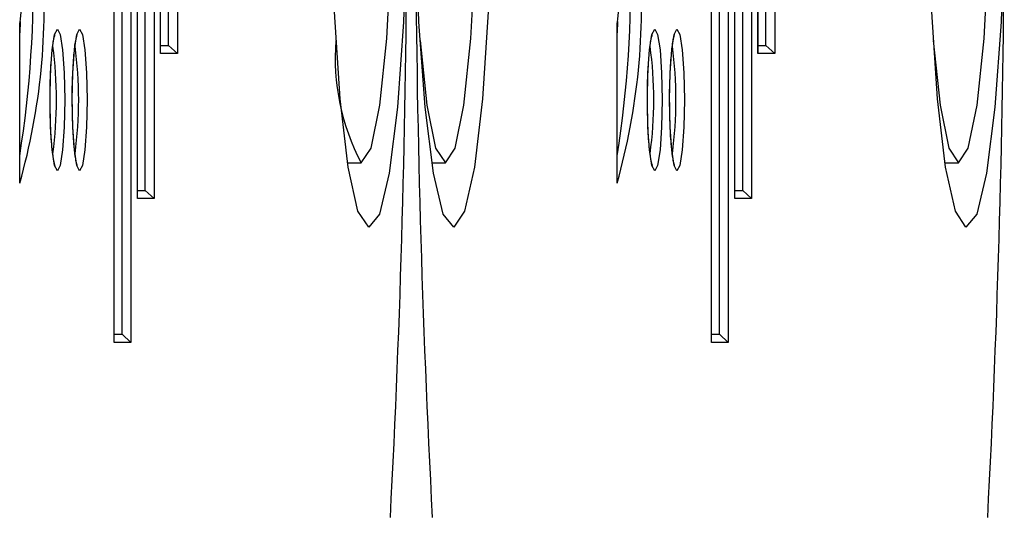
# Model space of a CAD drawing. Units: millimetres. Extents: x 75 to 6225, y 75 to 4388.
# Drawn here: x 5211 to 5224, y 3486 to 3492 of the extents above; entities that cross this region are included whole.
import ezdxf

# ---------------------------------------------------------------- set-up
doc = ezdxf.new("R2010")
doc.units = ezdxf.units.MM
doc.header["$LTSCALE"] = 15
doc.layers.add('AM_0', color=7, linetype='Continuous')

msp = doc.modelspace()

# ---------------------------------------------------------------- linework, layer by layer
at = {"layer": 'AM_0', "color": 7, "linetype": 'Continuous', "lineweight": 25}
for p, q in [((5212.715, 3498.761), (5212.715, 3488.013)), ((5212.794, 3489.801), (5212.794, 3498.761)), ((5212.795, 3489.811), (5212.795, 3498.75)), ((5213.003, 3498.761), (5213.003, 3489.801)), ((5213.083, 3491.601), (5213.083, 3498.761)), ((5213.083, 3491.611), (5213.083, 3498.75)), ((5213.292, 3498.761), (5213.292, 3491.601)), ((5220.136, 3498.761), (5220.136, 3488.013)), ((5220.216, 3489.801), (5220.216, 3498.761)), ((5220.216, 3489.811), (5220.216, 3498.75)), ((5220.425, 3498.761), (5220.425, 3489.801)), ((5220.504, 3491.601), (5220.504, 3498.761)), ((5220.505, 3491.611), (5220.505, 3498.75)), ((5220.713, 3498.761), (5220.713, 3491.601)), ((5212.605, 3488.113), (5212.605, 3498.661)), ((5212.893, 3489.901), (5212.893, 3498.661)), ((5213.182, 3491.701), (5213.182, 3498.661)), ((5220.026, 3488.113), (5220.026, 3498.661)), ((5220.315, 3489.901), (5220.315, 3498.661)), ((5220.603, 3491.701), (5220.603, 3498.661)), ((5212.506, 3488.023), (5212.506, 3493.627)), ((5212.506, 3488.013), (5212.506, 3493.616)), ((5219.927, 3488.013), (5219.927, 3493.616)), ((5219.928, 3488.023), (5219.928, 3493.627)), ((5211.338, 3492), (5211.333, 3491.858)), ((5211.333, 3489.991), (5211.333, 3491.972)), ((5211.333, 3490.002), (5211.333, 3491.966)), ((5218.754, 3489.991), (5218.754, 3491.972)), ((5218.76, 3492), (5218.755, 3491.858)), ((5218.755, 3490.002), (5218.755, 3491.966)), ((5213.083, 3491.701), (5213.182, 3491.701)), ((5213.182, 3491.701), (5213.292, 3491.601)), ((5220.505, 3491.701), (5220.603, 3491.701)), ((5220.603, 3491.701), (5220.713, 3491.601)), ((5213.292, 3491.601), (5213.083, 3491.601)), ((5220.713, 3491.601), (5220.504, 3491.601)), ((5215.406, 3490.243), (5215.576, 3490.243)), ((5216.451, 3490.243), (5216.621, 3490.243)), ((5222.827, 3490.243), (5222.997, 3490.243)), ((5212.795, 3489.901), (5212.893, 3489.901)), ((5212.893, 3489.901), (5213.003, 3489.801)), ((5220.216, 3489.901), (5220.315, 3489.901)), ((5220.315, 3489.901), (5220.425, 3489.801)), ((5213.003, 3489.801), (5212.794, 3489.801)), ((5220.425, 3489.801), (5220.216, 3489.801)), ((5212.506, 3488.113), (5212.605, 3488.113)), ((5212.715, 3488.013), (5212.605, 3488.113)), ((5219.928, 3488.113), (5220.026, 3488.113)), ((5220.136, 3488.013), (5220.026, 3488.113)), ((5212.715, 3488.013), (5212.506, 3488.013)), ((5220.136, 3488.013), (5219.927, 3488.013))]:
    msp.add_line(p, q, dxfattribs=at)
at = {"layer": 'AM_0', "color": 7, "linetype": 'Continuous', "lineweight": 25, "flags": 128}
for points in [[(5216.144, 3493.214), (5216.102, 3491.994), (5216.027, 3490.933), (5215.924, 3490.115), (5215.801, 3489.605), (5215.668, 3489.444), (5215.535, 3489.644), (5215.414, 3490.189), (5215.313, 3491.037), (5215.242, 3492.12), (5215.204, 3493.352), (5215.204, 3494.634), (5215.242, 3495.866), (5215.313, 3496.949), (5215.414, 3497.797), (5215.535, 3498.342), (5215.668, 3498.542), (5215.801, 3498.381), (5215.924, 3497.871), (5216.027, 3497.053), (5216.102, 3495.992), (5216.144, 3494.772)], [(5216.252, 3494.772), (5216.293, 3495.992), (5216.368, 3497.053), (5216.472, 3497.871), (5216.595, 3498.381), (5216.728, 3498.542), (5216.86, 3498.342), (5216.981, 3497.797), (5217.082, 3496.949), (5217.154, 3495.866), (5217.191, 3494.634), (5217.191, 3493.352), (5217.154, 3492.12), (5217.082, 3491.037), (5216.981, 3490.189), (5216.86, 3489.644), (5216.728, 3489.444), (5216.595, 3489.605), (5216.472, 3490.115), (5216.368, 3490.933), (5216.293, 3491.994), (5216.252, 3493.214)], [(5223.565, 3493.214), (5223.524, 3491.994), (5223.448, 3490.933), (5223.345, 3490.115), (5223.222, 3489.605), (5223.089, 3489.444), (5222.957, 3489.644), (5222.835, 3490.189), (5222.735, 3491.037), (5222.663, 3492.12), (5222.626, 3493.352), (5222.626, 3494.634), (5222.663, 3495.866), (5222.735, 3496.949), (5222.835, 3497.797), (5222.957, 3498.342), (5223.089, 3498.542), (5223.222, 3498.381), (5223.345, 3497.871), (5223.448, 3497.053), (5223.524, 3495.992), (5223.565, 3494.772)], [(5215.576, 3490.243), (5215.697, 3490.427), (5215.806, 3490.959), (5215.893, 3491.789), (5215.948, 3492.834), (5215.968, 3493.993), (5215.948, 3495.152), (5215.893, 3496.197), (5215.806, 3497.027), (5215.697, 3497.559), (5215.576, 3497.743), (5215.454, 3497.559), (5215.345, 3497.027), (5215.26, 3496.225)], [(5216.306, 3491.761), (5216.39, 3490.959), (5216.5, 3490.427), (5216.621, 3490.243), (5216.742, 3490.427), (5216.851, 3490.959), (5216.938, 3491.789), (5216.994, 3492.834), (5217.013, 3493.993), (5216.994, 3495.152), (5216.938, 3496.197), (5216.851, 3497.027), (5216.742, 3497.559), (5216.621, 3497.743)], [(5222.682, 3491.761), (5222.767, 3490.959), (5222.876, 3490.427), (5222.997, 3490.243), (5223.118, 3490.427), (5223.227, 3490.959), (5223.314, 3491.789), (5223.37, 3492.834), (5223.389, 3493.993), (5223.37, 3495.152), (5223.314, 3496.197), (5223.227, 3497.027), (5223.118, 3497.559), (5222.997, 3497.743)], [(5211.801, 3491.905), (5211.836, 3491.838), (5211.866, 3491.647), (5211.886, 3491.362), (5211.893, 3491.025), (5211.886, 3490.688), (5211.866, 3490.403), (5211.836, 3490.212), (5211.801, 3490.145), (5211.766, 3490.212), (5211.736, 3490.403), (5211.716, 3490.688), (5211.709, 3491.025), (5211.716, 3491.362), (5211.736, 3491.647), (5211.766, 3491.838), (5211.801, 3491.905)], [(5212.077, 3491.905), (5212.112, 3491.838), (5212.142, 3491.647), (5212.162, 3491.362), (5212.169, 3491.025), (5212.162, 3490.688), (5212.142, 3490.403), (5212.112, 3490.212), (5212.077, 3490.145), (5212.042, 3490.212), (5212.012, 3490.403), (5211.992, 3490.688), (5211.985, 3491.025), (5211.992, 3491.362), (5212.012, 3491.647), (5212.042, 3491.838), (5212.077, 3491.905)], [(5219.223, 3491.905), (5219.258, 3491.838), (5219.288, 3491.647), (5219.308, 3491.362), (5219.315, 3491.025), (5219.308, 3490.688), (5219.288, 3490.403), (5219.258, 3490.212), (5219.223, 3490.145), (5219.187, 3490.212), (5219.157, 3490.403), (5219.138, 3490.688), (5219.131, 3491.025), (5219.138, 3491.362), (5219.157, 3491.647), (5219.187, 3491.838), (5219.223, 3491.905)], [(5219.498, 3491.905), (5219.534, 3491.838), (5219.564, 3491.647), (5219.583, 3491.362), (5219.59, 3491.025), (5219.583, 3490.688), (5219.564, 3490.403), (5219.534, 3490.212), (5219.498, 3490.145), (5219.463, 3490.212), (5219.433, 3490.403), (5219.413, 3490.688), (5219.406, 3491.025), (5219.413, 3491.362), (5219.433, 3491.647), (5219.463, 3491.838), (5219.498, 3491.905)]]:
    msp.add_lwpolyline(points, dxfattribs=at)
at = {"layer": 'AM_0', "color": 7, "linetype": 'Continuous', "lineweight": 25}
for centre, radius, start, end in [((5065.843, 3493.735), 150.302, 356.98854, 359.80125), ((5366.552, 3493.735), 150.302, 180.19875, 183.01146), ((5073.264, 3493.735), 150.302, 356.98854, 359.80125), ((5206.535, 3492.718), 4.855, 351.1637, 1.2624), ((5203.584, 3492.182), 8.053, 344.2133, 4.5785), ((5197.531, 3492.512), 13.973, 351.0246, 1.2824), ((5213.957, 3492.718), 4.855, 351.1637, 1.2624), ((5211.005, 3492.182), 8.053, 344.2133, 4.5785), ((5204.953, 3492.512), 13.973, 351.0246, 1.2824), ((5206.832, 3491.025), 4.957, 352.2526, 7.7563), ((5207.108, 3491.025), 4.957, 352.2526, 7.7563), ((5218.041, 3491.547), 2.789, 175.5797, 207.8611), ((5214.253, 3491.025), 4.957, 352.2526, 7.7563), ((5214.529, 3491.025), 4.957, 352.2526, 7.7563)]:
    msp.add_arc(centre, radius, start, end, dxfattribs=at)
for points, knots in [([(5211.71, 3490.989), (5211.71, 3491), (5211.707, 3491.116), (5211.714, 3491.347), (5211.731, 3491.614), (5211.751, 3491.77), (5211.771, 3491.838), (5211.77, 3491.837), (5211.77, 3491.836)], [0, 0, 0, 0, 0.026648, 0.293433, 0.559852, 0.792107, 0.938176, 1, 1, 1, 1]), ([(5211.986, 3490.989), (5211.986, 3491), (5211.983, 3491.116), (5211.99, 3491.347), (5212.007, 3491.614), (5212.027, 3491.77), (5212.047, 3491.838), (5212.046, 3491.837), (5212.046, 3491.836)], [0, 0, 0, 0, 0.026648, 0.293433, 0.559852, 0.792107, 0.938176, 1, 1, 1, 1]), ([(5219.132, 3490.989), (5219.131, 3491), (5219.129, 3491.116), (5219.136, 3491.347), (5219.153, 3491.614), (5219.172, 3491.77), (5219.192, 3491.838), (5219.191, 3491.837), (5219.191, 3491.836)], [0, 0, 0, 0, 0.026648, 0.293433, 0.559852, 0.792107, 0.938176, 1, 1, 1, 1]), ([(5219.408, 3490.989), (5219.407, 3491), (5219.405, 3491.116), (5219.412, 3491.347), (5219.429, 3491.614), (5219.448, 3491.77), (5219.468, 3491.838), (5219.467, 3491.837), (5219.467, 3491.836)], [0, 0, 0, 0, 0.026648, 0.293433, 0.559852, 0.792107, 0.938176, 1, 1, 1, 1]), ([(5211.771, 3490.209), (5211.772, 3490.209), (5211.773, 3490.207), (5211.764, 3490.228), (5211.75, 3490.295), (5211.73, 3490.453), (5211.714, 3490.696), (5211.711, 3490.893), (5211.71, 3490.989)], [0, 0, 0, 0, 0.014323, 0.105138, 0.258578, 0.483062, 0.748548, 1, 1, 1, 1]), ([(5212.047, 3490.209), (5212.048, 3490.209), (5212.049, 3490.207), (5212.04, 3490.228), (5212.026, 3490.295), (5212.006, 3490.453), (5211.99, 3490.696), (5211.987, 3490.893), (5211.986, 3490.989)], [0, 0, 0, 0, 0.014323, 0.105138, 0.258578, 0.483062, 0.748548, 1, 1, 1, 1]), ([(5219.193, 3490.209), (5219.193, 3490.209), (5219.195, 3490.207), (5219.185, 3490.228), (5219.172, 3490.295), (5219.151, 3490.453), (5219.135, 3490.696), (5219.133, 3490.893), (5219.132, 3490.989)], [0, 0, 0, 0, 0.014323, 0.105138, 0.258578, 0.483062, 0.748548, 1, 1, 1, 1]), ([(5219.469, 3490.209), (5219.469, 3490.209), (5219.471, 3490.207), (5219.461, 3490.228), (5219.447, 3490.295), (5219.427, 3490.453), (5219.411, 3490.696), (5219.409, 3490.893), (5219.408, 3490.989)], [0, 0, 0, 0, 0.014323, 0.105138, 0.258578, 0.483062, 0.748548, 1, 1, 1, 1]), ([(5211.333, 3489.991), (5211.333, 3489.992), (5211.333, 3489.995), (5211.333, 3489.999), (5211.332, 3490.002)], [0, 0, 0, 0, 0.132412, 1, 1, 1, 1]), ([(5218.754, 3489.991), (5218.754, 3489.992), (5218.755, 3489.995), (5218.754, 3489.999), (5218.754, 3490.002)], [0, 0, 0, 0, 0.132412, 1, 1, 1, 1])]:
    msp.add_open_spline(points, degree=3, knots=knots, dxfattribs=at)

doc.saveas('drawing.dxf')
